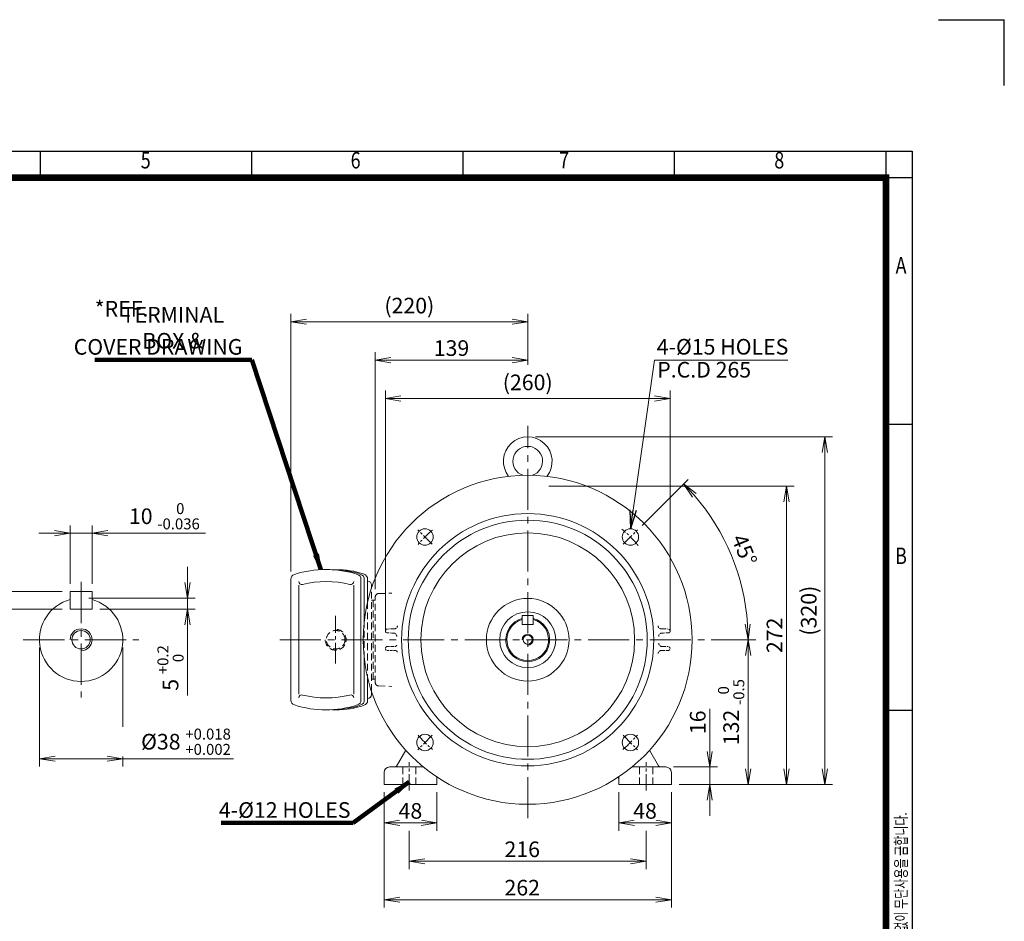
# Model space of a CAD drawing. Units: millimetres. Extents: x -131 to 1651, y -45 to 1215.
# Drawn here: x 753 to 1651, y 393 to 1215 of the extents above; entities that cross this region are included whole.
import ezdxf
from ezdxf.enums import TextEntityAlignment as Align

# ---------------------------------------------------------------- set-up
doc = ezdxf.new("R2010")
doc.units = ezdxf.units.MM
doc.header["$LTSCALE"] = 50
doc.linetypes.add('CENTER2', pattern=[1.125, 0.75, -0.125, 0.125, -0.125])
doc.linetypes.add('HIDDEN2', pattern=[0.1875, 0.125, -0.0625])
doc.layers.get('0').update_dxf_attribs({"linetype": 'CONTINUOUS', "lineweight": 30})
doc.layers.get('DEFPOINTS').update_dxf_attribs({"linetype": 'CONTINUOUS'})
for name, color, linetype, lineweight in [('CENTER LINE', 1, 'CENTER2', 9), ('DIMENSION LINE', 2, 'CONTINUOUS', 13), ('HIDDEN OUTLINE', 2, 'HIDDEN2', 20), ('OUTLINE', 3, 'CONTINUOUS', 20)]:
    doc.layers.add(name, color=color, linetype=linetype, lineweight=lineweight)
doc.styles.add('ROMANS', font='romans.shx', dxfattribs={"width": 0.7, "height": 3.5, "bigfont": 'whgtxt.shx'})
doc.styles.get("Standard").update_dxf_attribs({"font": 'romans.shx', "width": 0.8, "bigfont": 'whgtxt.shx'})
doc.dimstyles.get("Standard").update_dxf_attribs({"dimtxt": 3, "dimasz": 3, "dimexe": 1, "dimexo": 1, "dimgap": 1, "dimtad": 1, "dimdec": 1, "dimdsep": 46, "dimtxsty": 'Standard', "dimblk": 'OPEN', "dimcen": 0, "dimclrd": 2, "dimclre": 2, "dimclrt": 256, "dimadec": 1, "dimazin": 2, "dimtfac": 1, "dimtdec": 1, "dimtmove": 0, "dimatfit": 3, "dimldrblk": 'OPEN', "dimfxl": 0, "dimtolj": 1, "dimtzin": 0, "dimlwd": 9, "dimlwe": 9, "dimarcsym": 0})
doc.dimstyles.new('STANDARD$0', dxfattribs={"dimscale": 0, "dimtxt": 2.5, "dimasz": 2.5, "dimexe": 1.25, "dimexo": 1.25, "dimgap": 0.671, "dimtad": 1, "dimdsep": 46, "dimtxsty": 'Standard', "dimblk": 'OPEN', "dimcen": 0, "dimclrd": 4, "dimclre": 4, "dimclrt": 7, "dimadec": 1, "dimazin": 2, "dimtfac": 1, "dimtmove": 0, "dimatfit": 3, "dimldrblk": 'OPEN', "dimfxl": 0, "dimtolj": 1, "dimtzin": 0, "dimlwd": -1, "dimlwe": -1, "dimarcsym": 0})

# ---------------------------------------------------------------- blocks, each defined once
blk = doc.blocks.new('HS_A4양식_S_L(210X297MM)')
at = {"color": 0}
for p, q in [((18, 190), (283, 190)), ((283, 190), (283, 14)), ((283, 148.5), (279, 148.5)), ((283, 105), (279, 105))]:
    blk.add_line(p, q, dxfattribs=at)
for p, q in [((150.5, 186), (150.5, 190)), ((182.62, 186), (182.62, 190)), ((214.75, 186), (214.75, 190)), ((246.88, 186), (246.88, 190)), ((279, 190), (279, 14)), ((18, 186), (283, 186))]:
    blk.add_line(p, q)
at = {"color": 3, "const_width": 1}
blk.add_lwpolyline([(22, 18), (279, 18), (279, 186), (22, 186), (22, 17.5)], dxfattribs=at)
at = {"style": 'ROMANS', "width": 0.8}
for s, p in [('5', (166.48, 188.32)), ('6', (198.39, 188.32)), ('7', (230.08, 188.32)), ('8', (262.79, 188.32)), ('A', (281.3, 172.34)), ('B', (281.3, 128.2))]:
    blk.add_text(s, height=2.5, dxfattribs=at).set_placement(p, align=Align.MIDDLE)
at = {"style": 'ROMANS', "width": 0.7}
blk.add_text('이 도면상에 표시된 정보는 효성중공업(주)의 소유이며 당사의 사전 서면동의 없이 무단사용을 금합니다.', height=1.75, rotation=90, dxfattribs=at).set_placement((282.18, 19.25))
blk = doc.blocks.new('_Open')
at = {"color": 0, "linetype": 'ByBlock', "lineweight": -2}
for p, q in [((-1, 0.167), (0, 0)), ((-1, -0.167), (0, 0)), ((0, 0), (-1, 0))]:
    blk.add_line(p, q, dxfattribs=at)
blk = doc.blocks.new('*D11')
at = {"layer": 'DEFPOINTS', "color": 0, "transparency": 16777216}
for p in [(1346.6, 869.41), (1086.9, 649.41), (1346.6, 649.41)]:
    blk.add_point(p, dxfattribs=at)
at = {"layer": 'DIMENSION LINE', "color": 2, "transparency": 16777216}
for p, q in [((1086.9, 656.54), (1086.9, 876.54)), ((1346.6, 656.54), (1346.6, 876.54)), ((1101.15, 869.41), (1332.35, 869.41))]:
    blk.add_line(p, q, dxfattribs=at)
at = {"layer": 'DIMENSION LINE', "color": 2, "transparency": 16777216, "xscale": 14.25, "yscale": 14.25, "zscale": 14.25, "rotation": 180}
blk.add_blockref('_Open', (1086.9, 869.41), dxfattribs=at)
at = {"layer": 'DIMENSION LINE', "color": 2, "transparency": 16777216, "xscale": 14.25, "yscale": 14.25, "zscale": 14.25}
blk.add_blockref('_Open', (1346.6, 869.41), dxfattribs=at)
at = {"layer": 'DIMENSION LINE', "color": 7, "transparency": 16777216, "insert": (1216.75, 884.1), "char_height": 14.25, "attachment_point": 5, "bg_fill": 3, "box_fill_scale": 1.1, "bg_fill_color": 256, "bg_fill_true_color": 13158600, "bg_fill_transparency": 0}
blk.add_mtext('\\A1;(260)', dxfattribs=at)
blk = doc.blocks.new('*D12')
at = {"layer": 'DEFPOINTS', "color": 0, "transparency": 16777216}
for p in [(1216.75, 904.41), (1216.75, 893), (1077.75, 688.52)]:
    blk.add_point(p, dxfattribs=at)
at = {"layer": 'DIMENSION LINE', "color": 2, "transparency": 16777216}
for p, q in [((1077.75, 695.64), (1077.75, 911.54)), ((1216.75, 900.13), (1216.75, 911.54)), ((1092, 904.41), (1202.5, 904.41))]:
    blk.add_line(p, q, dxfattribs=at)
at = {"layer": 'DIMENSION LINE', "color": 2, "transparency": 16777216, "xscale": 14.25, "yscale": 14.25, "zscale": 14.25, "rotation": 180}
blk.add_blockref('_Open', (1077.75, 904.41), dxfattribs=at)
at = {"layer": 'DIMENSION LINE', "color": 2, "transparency": 16777216, "xscale": 14.25, "yscale": 14.25, "zscale": 14.25}
blk.add_blockref('_Open', (1216.75, 904.41), dxfattribs=at)
at = {"layer": 'DIMENSION LINE', "color": 7, "transparency": 16777216, "insert": (1147.25, 915.36), "char_height": 14.25, "attachment_point": 5, "bg_fill": 3, "box_fill_scale": 1.1, "bg_fill_color": 256, "bg_fill_true_color": 13158600, "bg_fill_transparency": 0}
blk.add_mtext('\\A1;139', dxfattribs=at)
blk = doc.blocks.new('*D13')
at = {"layer": 'DEFPOINTS', "color": 0, "transparency": 16777216}
for p in [(1216.75, 939.41), (1216.75, 893), (1000.8, 704.56)]:
    blk.add_point(p, dxfattribs=at)
at = {"layer": 'DIMENSION LINE', "color": 2, "transparency": 16777216}
for p, q in [((1000.8, 711.69), (1000.8, 946.54)), ((1216.75, 900.13), (1216.75, 946.54)), ((1015.05, 939.41), (1202.5, 939.41))]:
    blk.add_line(p, q, dxfattribs=at)
at = {"layer": 'DIMENSION LINE', "color": 2, "transparency": 16777216, "xscale": 14.25, "yscale": 14.25, "zscale": 14.25, "rotation": 180}
blk.add_blockref('_Open', (1000.8, 939.41), dxfattribs=at)
at = {"layer": 'DIMENSION LINE', "color": 2, "transparency": 16777216, "xscale": 14.25, "yscale": 14.25, "zscale": 14.25}
blk.add_blockref('_Open', (1216.75, 939.41), dxfattribs=at)
at = {"layer": 'DIMENSION LINE', "color": 7, "transparency": 16777216, "insert": (1108.78, 954.1), "char_height": 14.25, "attachment_point": 5, "bg_fill": 3, "box_fill_scale": 1.1, "bg_fill_color": 256, "bg_fill_true_color": 13158600, "bg_fill_transparency": 0}
blk.add_mtext('\\A1;(220)', dxfattribs=at)
blk = doc.blocks.new('*D14')
at = {"layer": 'DEFPOINTS', "color": 0, "transparency": 16777216}
for p in [(1342.75, 533.41), (1382.75, 533.41), (1347.75, 517.41)]:
    blk.add_point(p, dxfattribs=at)
at = {"layer": 'DIMENSION LINE', "color": 2, "transparency": 16777216}
for p, q in [((1382.75, 547.66), (1382.75, 586.39)), ((1349.87, 533.41), (1389.87, 533.41)), ((1382.75, 517.41), (1382.75, 533.41)), ((1354.87, 517.41), (1389.87, 517.41)), ((1382.75, 503.16), (1382.75, 488.91))]:
    blk.add_line(p, q, dxfattribs=at)
at = {"layer": 'DIMENSION LINE', "color": 2, "transparency": 16777216, "xscale": 14.25, "yscale": 14.25, "zscale": 14.25}
for p, rotation in [((1382.75, 533.41), 270), ((1382.75, 517.41), 90)]:
    blk.add_blockref('_Open', p, dxfattribs=dict(at, rotation=rotation))
at = {"layer": 'DIMENSION LINE', "color": 7, "transparency": 16777216, "insert": (1371.8, 574.15), "char_height": 14.25, "attachment_point": 5, "rotation": 90, "bg_fill": 3, "box_fill_scale": 1.1, "bg_fill_color": 256, "bg_fill_true_color": 13158600, "bg_fill_transparency": 0}
blk.add_mtext('\\A1;16', dxfattribs=at)
blk = doc.blocks.new('*D15')
at = {"layer": 'DEFPOINTS', "color": 0, "transparency": 16777216}
for p in [(1378.77, 649.41), (1417.75, 649.41), (1347.75, 517.41)]:
    blk.add_point(p, dxfattribs=at)
at = {"layer": 'DIMENSION LINE', "color": 2, "transparency": 16777216}
for p, q in [((1385.89, 649.41), (1424.87, 649.41)), ((1417.75, 531.66), (1417.75, 635.16)), ((1354.87, 517.41), (1424.87, 517.41))]:
    blk.add_line(p, q, dxfattribs=at)
at = {"layer": 'DIMENSION LINE', "color": 2, "transparency": 16777216, "xscale": 14.25, "yscale": 14.25, "zscale": 14.25}
for p, rotation in [((1417.75, 649.41), 90), ((1417.75, 517.41), 270)]:
    blk.add_blockref('_Open', p, dxfattribs=dict(at, rotation=rotation))
at = {"layer": 'DIMENSION LINE', "color": 7, "transparency": 16777216, "insert": (1402.29, 583.41), "char_height": 14.25, "attachment_point": 5, "rotation": 90, "bg_fill": 3, "box_fill_scale": 1.1, "bg_fill_color": 256, "bg_fill_true_color": 13158600, "bg_fill_transparency": 0}
blk.add_mtext('\\A1;132 {\\Fromans|c129;\\H0.7x;\\S 0^ -0.5;}', dxfattribs=at)
blk = doc.blocks.new('*D16')
at = {"layer": 'DEFPOINTS', "color": 0, "transparency": 16777216}
for p in [(1228.75, 789.43), (1452.75, 789.43), (1347.75, 517.41)]:
    blk.add_point(p, dxfattribs=at)
at = {"layer": 'DIMENSION LINE', "color": 2, "transparency": 16777216}
for p, q in [((1235.87, 789.43), (1459.87, 789.43)), ((1452.75, 531.66), (1452.75, 775.18)), ((1354.87, 517.41), (1459.87, 517.41))]:
    blk.add_line(p, q, dxfattribs=at)
at = {"layer": 'DIMENSION LINE', "color": 2, "transparency": 16777216, "xscale": 14.25, "yscale": 14.25, "zscale": 14.25}
for p, rotation in [((1452.75, 789.43), 90), ((1452.75, 517.41), 270)]:
    blk.add_blockref('_Open', p, dxfattribs=dict(at, rotation=rotation))
at = {"layer": 'DIMENSION LINE', "color": 7, "transparency": 16777216, "insert": (1441.8, 653.42), "char_height": 14.25, "attachment_point": 5, "rotation": 90, "bg_fill": 3, "box_fill_scale": 1.1, "bg_fill_color": 256, "bg_fill_true_color": 13158600, "bg_fill_transparency": 0}
blk.add_mtext('\\A1;272', dxfattribs=at)
blk = doc.blocks.new('*D17')
at = {"layer": 'DEFPOINTS', "color": 0, "transparency": 16777216}
for p in [(1216.75, 834.41), (1487.75, 834.41), (1347.75, 517.41)]:
    blk.add_point(p, dxfattribs=at)
at = {"layer": 'DIMENSION LINE', "color": 2, "transparency": 16777216}
for p, q in [((1223.87, 834.41), (1494.87, 834.41)), ((1487.75, 531.66), (1487.75, 820.16)), ((1354.87, 517.41), (1494.87, 517.41))]:
    blk.add_line(p, q, dxfattribs=at)
at = {"layer": 'DIMENSION LINE', "color": 2, "transparency": 16777216, "xscale": 14.25, "yscale": 14.25, "zscale": 14.25}
for p, rotation in [((1487.75, 834.41), 90), ((1487.75, 517.41), 270)]:
    blk.add_blockref('_Open', p, dxfattribs=dict(at, rotation=rotation))
at = {"layer": 'DIMENSION LINE', "color": 7, "transparency": 16777216, "insert": (1473.07, 675.91), "char_height": 14.25, "attachment_point": 5, "rotation": 90, "bg_fill": 3, "box_fill_scale": 1.1, "bg_fill_color": 256, "bg_fill_true_color": 13158600, "bg_fill_transparency": 0}
blk.add_mtext('\\A1;(320)', dxfattribs=at)
blk = doc.blocks.new('*D19')
at = {"layer": 'DEFPOINTS', "color": 0, "transparency": 16777216}
for p in [(1108.75, 482.41), (1324.75, 482.41), (1324.75, 447.41)]:
    blk.add_point(p, dxfattribs=at)
at = {"layer": 'DIMENSION LINE', "color": 2, "transparency": 16777216}
for p, q in [((1108.75, 475.29), (1108.75, 440.29)), ((1324.75, 475.29), (1324.75, 440.29)), ((1123, 447.41), (1310.5, 447.41))]:
    blk.add_line(p, q, dxfattribs=at)
at = {"layer": 'DIMENSION LINE', "color": 2, "transparency": 16777216, "xscale": 14.25, "yscale": 14.25, "zscale": 14.25, "rotation": 180}
blk.add_blockref('_Open', (1108.75, 447.41), dxfattribs=at)
at = {"layer": 'DIMENSION LINE', "color": 2, "transparency": 16777216, "xscale": 14.25, "yscale": 14.25, "zscale": 14.25}
blk.add_blockref('_Open', (1324.75, 447.41), dxfattribs=at)
at = {"layer": 'DIMENSION LINE', "color": 7, "transparency": 16777216, "insert": (1211.75, 458.36), "char_height": 14.25, "attachment_point": 5, "bg_fill": 3, "box_fill_scale": 1.1, "bg_fill_color": 256, "bg_fill_true_color": 13158600, "bg_fill_transparency": 0}
blk.add_mtext('\\A1;216', dxfattribs=at)
blk = doc.blocks.new('*D20')
at = {"layer": 'DEFPOINTS', "color": 0, "transparency": 16777216}
for p in [(1085.75, 517.41), (1133.75, 517.41), (1133.75, 482.41)]:
    blk.add_point(p, dxfattribs=at)
at = {"layer": 'DIMENSION LINE', "color": 2, "transparency": 16777216}
for p, q in [((1085.75, 510.29), (1085.75, 475.29)), ((1133.75, 510.29), (1133.75, 475.29)), ((1100, 482.41), (1119.5, 482.41))]:
    blk.add_line(p, q, dxfattribs=at)
at = {"layer": 'DIMENSION LINE', "color": 2, "transparency": 16777216, "xscale": 14.25, "yscale": 14.25, "zscale": 14.25, "rotation": 180}
blk.add_blockref('_Open', (1085.75, 482.41), dxfattribs=at)
at = {"layer": 'DIMENSION LINE', "color": 2, "transparency": 16777216, "xscale": 14.25, "yscale": 14.25, "zscale": 14.25}
blk.add_blockref('_Open', (1133.75, 482.41), dxfattribs=at)
at = {"layer": 'DIMENSION LINE', "color": 7, "transparency": 16777216, "insert": (1109.75, 493.36), "char_height": 14.25, "attachment_point": 5, "bg_fill": 3, "box_fill_scale": 1.1, "bg_fill_color": 256, "bg_fill_true_color": 13158600, "bg_fill_transparency": 0}
blk.add_mtext('\\A1;48', dxfattribs=at)
blk = doc.blocks.new('*D21')
at = {"layer": 'DEFPOINTS', "color": 0, "transparency": 16777216}
for p in [(1085.75, 517.41), (1347.75, 517.41), (1347.75, 412.41)]:
    blk.add_point(p, dxfattribs=at)
at = {"layer": 'DIMENSION LINE', "color": 2, "transparency": 16777216}
for p, q in [((1085.75, 510.29), (1085.75, 405.29)), ((1347.75, 510.29), (1347.75, 405.29)), ((1100, 412.41), (1333.5, 412.41))]:
    blk.add_line(p, q, dxfattribs=at)
at = {"layer": 'DIMENSION LINE', "color": 2, "transparency": 16777216, "xscale": 14.25, "yscale": 14.25, "zscale": 14.25, "rotation": 180}
blk.add_blockref('_Open', (1085.75, 412.41), dxfattribs=at)
at = {"layer": 'DIMENSION LINE', "color": 2, "transparency": 16777216, "xscale": 14.25, "yscale": 14.25, "zscale": 14.25}
blk.add_blockref('_Open', (1347.75, 412.41), dxfattribs=at)
at = {"layer": 'DIMENSION LINE', "color": 7, "transparency": 16777216, "insert": (1211.75, 423.36), "char_height": 14.25, "attachment_point": 5, "bg_fill": 3, "box_fill_scale": 1.1, "bg_fill_color": 256, "bg_fill_true_color": 13158600, "bg_fill_transparency": 0}
blk.add_mtext('\\A1;262', dxfattribs=at)
blk = doc.blocks.new('*D22')
at = {"layer": 'DEFPOINTS', "color": 0, "transparency": 16777216}
for p in [(1299.75, 517.41), (1347.75, 517.41), (1299.75, 482.41)]:
    blk.add_point(p, dxfattribs=at)
at = {"layer": 'DIMENSION LINE', "color": 2, "transparency": 16777216}
for p, q in [((1299.75, 510.29), (1299.75, 475.29)), ((1347.75, 510.29), (1347.75, 475.29)), ((1333.5, 482.41), (1314, 482.41))]:
    blk.add_line(p, q, dxfattribs=at)
at = {"layer": 'DIMENSION LINE', "color": 2, "transparency": 16777216, "xscale": 14.25, "yscale": 14.25, "zscale": 14.25, "rotation": 180}
blk.add_blockref('_Open', (1299.75, 482.41), dxfattribs=at)
at = {"layer": 'DIMENSION LINE', "color": 2, "transparency": 16777216, "xscale": 14.25, "yscale": 14.25, "zscale": 14.25}
blk.add_blockref('_Open', (1347.75, 482.41), dxfattribs=at)
at = {"layer": 'DIMENSION LINE', "color": 7, "transparency": 16777216, "insert": (1323.75, 493.36), "char_height": 14.25, "attachment_point": 5, "bg_fill": 3, "box_fill_scale": 1.1, "bg_fill_color": 256, "bg_fill_true_color": 13158600, "bg_fill_transparency": 0}
blk.add_mtext('\\A1;48', dxfattribs=at)
blk = doc.blocks.new('*D29')
at = {"layer": 'DEFPOINTS', "color": 0, "transparency": 16777216}
for p in [(819.4, 746.58), (799.4, 693.41), (819.4, 693.41)]:
    blk.add_point(p, dxfattribs=at)
at = {"layer": 'DIMENSION LINE', "color": 2, "transparency": 16777216}
for p, q in [((785.15, 746.58), (770.9, 746.58)), ((799.4, 700.54), (799.4, 753.71)), ((799.4, 746.58), (819.4, 746.58)), ((819.4, 700.54), (819.4, 753.71)), ((833.65, 746.58), (922.79, 746.58))]:
    blk.add_line(p, q, dxfattribs=at)
at = {"layer": 'DIMENSION LINE', "color": 2, "transparency": 16777216, "xscale": 14.25, "yscale": 14.25, "zscale": 14.25}
blk.add_blockref('_Open', (799.4, 746.58), dxfattribs=at)
at = {"layer": 'DIMENSION LINE', "color": 2, "transparency": 16777216, "xscale": 14.25, "yscale": 14.25, "zscale": 14.25, "rotation": 180}
blk.add_blockref('_Open', (819.4, 746.58), dxfattribs=at)
at = {"layer": 'DIMENSION LINE', "color": 7, "transparency": 16777216, "insert": (885.35, 762.04), "char_height": 14.25, "attachment_point": 5, "bg_fill": 3, "box_fill_scale": 1.1, "bg_fill_color": 256, "bg_fill_true_color": 13158600, "bg_fill_transparency": 0}
blk.add_mtext('\\A1;10 {\\Fromans|c129;\\H0.7x;\\S 0^ -0.036;}', dxfattribs=at)
blk = doc.blocks.new('*D30')
at = {"layer": 'DEFPOINTS', "color": 0, "transparency": 16777216}
for p in [(809.4, 687.41), (819.4, 677.41), (906.44, 677.41)]:
    blk.add_point(p, dxfattribs=at)
at = {"layer": 'DIMENSION LINE', "color": 2, "transparency": 16777216}
for p, q in [((906.44, 701.66), (906.44, 715.91)), ((816.53, 687.41), (913.56, 687.41)), ((906.44, 687.41), (906.44, 677.41)), ((826.53, 677.41), (913.56, 677.41)), ((906.44, 663.16), (906.44, 598.45))]:
    blk.add_line(p, q, dxfattribs=at)
at = {"layer": 'DIMENSION LINE', "color": 2, "transparency": 16777216, "xscale": 14.25, "yscale": 14.25, "zscale": 14.25}
for p, rotation in [((906.44, 687.41), 270), ((906.44, 677.41), 90)]:
    blk.add_blockref('_Open', p, dxfattribs=dict(at, rotation=rotation))
at = {"layer": 'DIMENSION LINE', "color": 7, "transparency": 16777216, "insert": (890.98, 623.68), "char_height": 14.25, "attachment_point": 5, "rotation": 90, "bg_fill": 3, "box_fill_scale": 1.1, "bg_fill_color": 256, "bg_fill_true_color": 13158600, "bg_fill_transparency": 0}
blk.add_mtext('\\A1;5 {\\Fromans|c129;\\H0.7x;\\S+0.2^  0;}', dxfattribs=at)
blk = doc.blocks.new('*D31')
at = {"layer": 'DEFPOINTS', "color": 0, "transparency": 16777216}
for p in [(799.4, 693.41), (716.43, 677.41), (799.4, 677.41)]:
    blk.add_point(p, dxfattribs=at)
at = {"layer": 'DIMENSION LINE', "color": 2, "transparency": 16777216}
for p, q in [((716.43, 707.66), (716.43, 721.91)), ((792.28, 693.41), (709.31, 693.41)), ((716.43, 693.41), (716.43, 677.41)), ((792.28, 677.41), (709.31, 677.41)), ((716.43, 663.16), (716.43, 583.25))]:
    blk.add_line(p, q, dxfattribs=at)
at = {"layer": 'DIMENSION LINE', "color": 2, "transparency": 16777216, "xscale": 14.25, "yscale": 14.25, "zscale": 14.25}
for p, rotation in [((716.43, 693.41), 270), ((716.43, 677.41), 90)]:
    blk.add_blockref('_Open', p, dxfattribs=dict(at, rotation=rotation))
at = {"layer": 'DIMENSION LINE', "color": 7, "transparency": 16777216, "insert": (700.97, 616.08), "char_height": 14.25, "attachment_point": 5, "rotation": 90, "bg_fill": 3, "box_fill_scale": 1.1, "bg_fill_color": 256, "bg_fill_true_color": 13158600, "bg_fill_transparency": 0}
blk.add_mtext('\\A1;8 {\\Fromans|c129;\\H0.7x;\\S 0^ -0.090;}', dxfattribs=at)
blk = doc.blocks.new('*D32')
at = {"layer": 'DEFPOINTS', "color": 0, "transparency": 16777216}
for p in [(771.4, 649.41), (847.4, 649.41)]:
    blk.add_point(p, dxfattribs=at)
at = {"layer": 'DIMENSION LINE', "color": 2, "transparency": 16777216}
for p, q in [((771.4, 642.29), (771.4, 533.84)), ((847.4, 642.29), (847.4, 533.84)), ((785.65, 540.96), (833.15, 540.96)), ((847.4, 540.96), (948.49, 540.96))]:
    blk.add_line(p, q, dxfattribs=at)
at = {"layer": 'DIMENSION LINE', "color": 2, "transparency": 16777216, "xscale": 14.25, "yscale": 14.25, "zscale": 14.25, "rotation": 180}
blk.add_blockref('_Open', (771.4, 540.96), dxfattribs=at)
at = {"layer": 'DIMENSION LINE', "color": 2, "transparency": 16777216, "xscale": 14.25, "yscale": 14.25, "zscale": 14.25}
blk.add_blockref('_Open', (847.4, 540.96), dxfattribs=at)
at = {"layer": 'DIMENSION LINE', "color": 7, "transparency": 16777216, "insert": (905.07, 556.43), "char_height": 14.25, "attachment_point": 5, "bg_fill": 3, "box_fill_scale": 1.1, "bg_fill_color": 256, "bg_fill_true_color": 13158600, "bg_fill_transparency": 0}
blk.add_mtext('\\A1;%%C38 {\\Fromans|c129;\\H0.7x;\\S+0.018^ +0.002;}', dxfattribs=at)
at = {"layer": 'DEFPOINTS', "color": 0, "transparency": 16777216}
blk.add_point((847.4, 540.96), dxfattribs=at)
blk = doc.blocks.new('*D39')
at = {"layer": 'DEFPOINTS', "color": 0, "transparency": 16777216}
for p in [(1317.02, 749.68), (1303.87, 736.53), (1410.98, 701.46), (990.56, 649.41), (1378.41, 649.41)]:
    blk.add_point(p, dxfattribs=at)
at = {"layer": 'DIMENSION LINE', "color": 2, "lineweight": 9, "transparency": 16777216}
for p, q in [((1321.05, 753.71), (1362.97, 795.63)), ((1384.11, 649.41), (1423.54, 649.41))]:
    blk.add_line(p, q, dxfattribs=at)
blk.add_arc((1216.75, 649.41), 201.09, 4.06114, 40.93886, dxfattribs=at)
at = {"layer": 'DIMENSION LINE', "color": 2, "lineweight": 9, "transparency": 16777216, "xscale": 14.25, "yscale": 14.25, "zscale": 14.25}
for p, rotation in [((1358.94, 791.6), 132.9694313155492), ((1417.84, 649.41), 272.0305686844466)]:
    blk.add_blockref('_Open', p, dxfattribs=dict(at, rotation=rotation))
at = {"layer": 'DIMENSION LINE', "color": 7, "transparency": 16777216, "insert": (1414.38, 731.27), "char_height": 14.25, "attachment_point": 5, "rotation": 292.5}
blk.add_mtext('\\A1;45°', dxfattribs=at)

msp = doc.modelspace()

# ---------------------------------------------------------------- linework, layer by layer
for p in [(1591.444, 1214.785), (1651.444, 1154.785)]:
    msp.add_line(p, (1651.444, 1214.785))
at = {"layer": 'CENTER LINE'}
for p, q in [((1216.75, 486.602), (1216.75, 844.414)), ((809.404, 702.18), (809.404, 596.648)), ((756.638, 649.414), (862.17, 649.414)), ((990.564, 649.414), (1378.766, 649.414))]:
    msp.add_line(p, q, dxfattribs=at)
at = {"layer": 'CENTER LINE', "ltscale": 0.5}
msp.add_line((1041.58, 627.737), (1041.58, 671.145), dxfattribs=at)
at = {"layer": 'CENTER LINE', "ltscale": 0.3}
msp.add_line((1129.634, 562.299), (1116.482, 549.146), dxfattribs=at)
msp.add_arc((1216.75, 649.414), 132.5, 220.978485, 229.021515, dxfattribs=at)
at = {"layer": 'HIDDEN OUTLINE'}
for p, q in [((1070.733, 683.751), (1070.733, 615.078)), ((1067.697, 632.585), (1067.697, 666.244)), ((1075.25, 613.441), (1074.253, 613.441)), ((1077.75, 613.441), (1075.75, 613.441)), ((1080.645, 607.313), (1092.842, 606.887))]:
    msp.add_line(p, q, dxfattribs=at)
at = {"layer": 'HIDDEN OUTLINE', "ltscale": 0.3}
for p, q in [((1086.956, 641.384), (1086.956, 641.444)), ((1088.678, 643.194), (1088.525, 643.185)), ((1092.788, 639.562), (1088.676, 639.634)), ((1088.678, 643.194), (1092.788, 643.266)), ((1092.788, 643.266), (1095.863, 643.32)), ((1096.316, 639.501), (1092.788, 639.562))]:
    msp.add_line(p, q, dxfattribs=at)
at = {"layer": 'HIDDEN OUTLINE'}
msp.add_circle((1041.58, 649.441), 8.5, dxfattribs=at)
for centre, radius, start, end in [((1041.58, 649.441), 9.525, 180, 90), ((1075.25, 613.941), 0.5, 270, 0), ((1080.75, 610.311), 3, 180, 268)]:
    msp.add_arc(centre, radius, start, end, dxfattribs=at)
at = {"layer": 'HIDDEN OUTLINE', "ltscale": 0.3}
for centre, radius, start, end in [((1088.706, 641.444), 1.75, 95.958824, 180), ((1088.706, 641.384), 1.75, 180, 269), ((1095.837, 644.819), 1.5, 271, 2.176228), ((1096.289, 638.001), 1.5, 5.41238, 89)]:
    msp.add_arc(centre, radius, start, end, dxfattribs=at)
at = {"layer": 'OUTLINE'}
for p, q in [((799.404, 693.414), (819.404, 693.414)), ((799.404, 693.414), (799.404, 677.414)), ((819.404, 693.414), (819.404, 677.414)), ((1007.918, 699.168), (1007.918, 599.713)), ((1058.027, 699.168), (1058.027, 599.713)), ((799.404, 677.414), (819.404, 677.414)), ((1067.697, 632.585), (1067.697, 594.32)), ((1070.733, 615.078), (1070.733, 594.058)), ((1074.253, 599.458), (1074.253, 602.566)), ((1070.733, 595.958), (1070.753, 595.958)), ((1096.75, 533.414), (1105.581, 548.71)), ((1090.75, 533.414), (1121.65, 533.414))]:
    msp.add_line(p, q, dxfattribs=at)
msp.add_circle((1123.058, 555.723), 7.5, dxfattribs=at)
for centre, radius, start, end in [((1005.453, 594.32), 4.649, 180, 250.800102), ((1010.707, 596.32), 2.789, 75.810585, 180), ((1032.973, 684.855), 88.502, 255.885829, 284.114171), ((1055.238, 596.32), 2.789, 0, 104.189415), ((1060.012, 594.32), 4.649, 289.199898, 0), ((1063.048, 594.32), 4.649, 289.199898, 0), ((1066.083, 594.058), 4.65, 288.586522, 0), ((1070.753, 599.458), 3.5, 270, 0), ((1032.732, 679.911), 94.48, 252.246751, 287.753249), ((1039.174, 661.709), 76.142, 269.105897, 289.488711), ((1043.316, 660.202), 74.603, 268.861066, 288.96793), ((1090.75, 528.414), 5, 90, 180), ((1095.595, 535.414), 2, 270, 330), ((1138.75, 522.074), 5, 155.263819, 180)]:
    msp.add_arc(centre, radius, start, end, dxfattribs=at)

# ---------------------------------------------------------------- block references
at = {"lineweight": 0, "xscale": 6, "yscale": 6, "zscale": 6}
msp.add_blockref('HS_A4양식_S_L(210X297MM)', (-130.556, -45.215), dxfattribs=at)

# ---------------------------------------------------------------- texts
at = {"layer": 'DIMENSION LINE', "color": 7, "char_height": 14.25}
for s, insert, attachment_point in [('\\A1;*REF.', (846.285, 951.247), 5), ('\\A1;TERMINAL BOX &', (893.195, 933.907), 5), ('COVER DRAWING', (956.606, 923.605), 3), ('4-%%C15 HOLES', (1394.461, 914.724), 5), ('4-%%C12 HOLES', (1055.156, 501.292), 3)]:
    msp.add_mtext(s, dxfattribs=dict(at, insert=insert, attachment_point=attachment_point))

# ---------------------------------------------------------------- next in the draw order: dimensions: what is measured, and where the dimension line sits
at = {"layer": 'DIMENSION LINE'}
dim = msp.add_linear_dim(base=(1346.598, 869.414), p1=(1086.903, 649.414), p2=(1346.598, 649.414), text='(260)', dimstyle='STANDARD$0', override={"dimscale": 5.7, "dimclrd": 2, "dimclre": 2, "dimtol": 0, "dimlim": 0, "dimtp": 0, "dimtm": 0, "dimtfac": 0.7, "dimtdec": 1, "dimtolj": 1, "dimtzin": 0}, dxfattribs=at)
dim.commit()
dim.dimension.update_dxf_attribs({"geometry": '*D11', "text_midpoint": (1216.751, 884.096)})
dim = msp.add_linear_dim(base=(1382.75, 533.414), p1=(1347.75, 517.414), p2=(1342.75, 533.414), angle=90, dimstyle='STANDARD$0', override={"dimscale": 5.7, "dimclrd": 2, "dimclre": 2, "dimtol": 0, "dimlim": 0, "dimtp": 0, "dimtm": 0, "dimtfac": 0.7, "dimtdec": 1, "dimtolj": 1, "dimtzin": 0}, dxfattribs=at)
dim.commit()
dim.dimension.update_dxf_attribs({"geometry": '*D14', "text_midpoint": (1371.8, 574.153)})
dim = msp.add_linear_dim(base=(1324.75, 447.414), p1=(1108.75, 482.414), p2=(1324.75, 482.414), angle=0, text='216', dimstyle='STANDARD$0', override={"dimscale": 5.7, "dimclrd": 2, "dimclre": 2, "dimtol": 0, "dimlim": 0, "dimtp": 0, "dimtm": 0, "dimtfac": 0.55, "dimtdec": 3, "dimtolj": 1, "dimtzin": 0}, dxfattribs=at)
dim.commit()
dim.dimension.update_dxf_attribs({"geometry": '*D19', "text_midpoint": (1211.75, 447.414), "dimtype": 161})

# ---------------------------------------------------------------- next in the draw order: linework, layer by layer
at = {"layer": 'HIDDEN OUTLINE', "ltscale": 0.3}
for p, q in [((1086.956, 657.384), (1086.956, 657.444)), ((1088.676, 659.194), (1092.788, 659.266)), ((1092.788, 655.562), (1088.676, 655.634)), ((1092.788, 659.266), (1094.982, 659.304)), ((1094.342, 655.535), (1092.788, 655.562))]:
    msp.add_line(p, q, dxfattribs=at)
for centre, radius, start, end in [((1088.706, 657.444), 1.75, 91, 180), ((1088.706, 657.384), 1.75, 180, 269), ((1094.93, 662.304), 3, 271, 353.960072), ((1094.29, 652.536), 3, 358.539832, 89)]:
    msp.add_arc(centre, radius, start, end, dxfattribs=at)
at = {"layer": 'OUTLINE'}
msp.add_line((1211.75, 671.414), (1211.75, 663.414), dxfattribs=at)

# ---------------------------------------------------------------- next in the draw order: texts
at = {"layer": 'DIMENSION LINE', "color": 7, "insert": (1377.698, 893.77), "char_height": 14.25, "attachment_point": 5}
msp.add_mtext('P.C.D 265', dxfattribs=at)

# ---------------------------------------------------------------- next in the draw order: dimensions: what is measured, and where the dimension line sits
at = {"layer": 'DIMENSION LINE'}
dim = msp.add_linear_dim(base=(1216.75, 904.414), p1=(1077.75, 688.517), p2=(1216.75, 893.004), dimstyle='STANDARD$0', override={"dimscale": 5.7, "dimclrd": 2, "dimclre": 2, "dimtol": 0, "dimlim": 0, "dimtp": 0, "dimtm": 0, "dimtfac": 0.7, "dimtdec": 1, "dimtolj": 1, "dimtzin": 0}, dxfattribs=at)
dim.commit()
dim.dimension.update_dxf_attribs({"geometry": '*D12', "text_midpoint": (1147.25, 915.364)})
dim = msp.add_linear_dim(base=(1417.75, 649.414), p1=(1347.75, 517.414), p2=(1378.766, 649.414), angle=90, text='132 {\\Fromans|c129;\\H0.7x;\\S 0^ -0.5;}', dimstyle='STANDARD$0', override={"dimscale": 5.7, "dimclrd": 2, "dimclre": 2, "dimtol": 0, "dimlim": 0, "dimtp": 0, "dimtm": 0, "dimtfac": 0.7, "dimtdec": 1, "dimtolj": 1, "dimtzin": 0}, dxfattribs=at)
dim.commit()
dim.dimension.update_dxf_attribs({"geometry": '*D15', "text_midpoint": (1402.288, 583.414)})
dim = msp.add_linear_dim(base=(1133.75, 482.414), p1=(1085.75, 517.414), p2=(1133.75, 517.414), angle=0, dimstyle='STANDARD$0', override={"dimscale": 5.7, "dimclrd": 2, "dimclre": 2, "dimtol": 0, "dimlim": 0, "dimtp": 0, "dimtm": 0, "dimtfac": 0.55, "dimtdec": 3, "dimtolj": 1, "dimtzin": 0}, dxfattribs=at)
dim.commit()
dim.dimension.update_dxf_attribs({"geometry": '*D20', "text_midpoint": (1109.75, 482.414), "dimtype": 161})

# ---------------------------------------------------------------- next in the draw order: linework, layer by layer
at = {"layer": 'HIDDEN OUTLINE'}
for p, q in [((1074.253, 602.566), (1074.253, 696.262)), ((1080.645, 691.515), (1092.842, 691.941)), ((1075.25, 685.441), (1074.253, 685.441)), ((1077.75, 685.441), (1075.75, 685.441)), ((1075.75, 685.441), (1075.75, 613.441)), ((1077.75, 610.311), (1077.75, 688.517))]:
    msp.add_line(p, q, dxfattribs=at)
for centre, radius, start, end in [((1080.75, 688.517), 3, 92, 180), ((1075.25, 684.941), 0.5, 0, 90)]:
    msp.add_arc(centre, radius, start, end, dxfattribs=at)
at = {"layer": 'OUTLINE'}
msp.add_line((1074.253, 696.262), (1074.253, 699.424), dxfattribs=at)

# ---------------------------------------------------------------- next in the draw order: dimensions: what is measured, and where the dimension line sits
at = {"layer": 'DIMENSION LINE'}
dim = msp.add_linear_dim(base=(1216.75, 939.414), p1=(1000.804, 704.561), p2=(1216.75, 893.004), text='(220)', dimstyle='STANDARD$0', override={"dimscale": 5.7, "dimclrd": 2, "dimclre": 2, "dimtol": 0, "dimlim": 0, "dimtp": 0, "dimtm": 0, "dimtfac": 0.7, "dimtdec": 1, "dimtolj": 1, "dimtzin": 0}, dxfattribs=at)
dim.commit()
dim.dimension.update_dxf_attribs({"geometry": '*D13', "text_midpoint": (1108.777, 954.096)})
dim = msp.add_linear_dim(base=(1452.75, 789.432), p1=(1347.75, 517.414), p2=(1228.75, 789.432), angle=90, text='272', dimstyle='STANDARD$0', override={"dimscale": 5.7, "dimclrd": 2, "dimclre": 2, "dimtol": 0, "dimlim": 0, "dimtp": 0, "dimtm": 0, "dimtfac": 0.7, "dimtdec": 1, "dimtolj": 1, "dimtzin": 0}, dxfattribs=at)
dim.commit()
dim.dimension.update_dxf_attribs({"geometry": '*D16', "text_midpoint": (1441.8, 653.423)})

# ---------------------------------------------------------------- next in the draw order: linework, layer by layer
at = {"layer": 'CENTER LINE', "ltscale": 0.3}
msp.add_line((1129.634, 736.53), (1116.482, 749.682), dxfattribs=at)
msp.add_arc((1216.75, 649.414), 132.5, 130.978485, 139.021515, dxfattribs=at)
at = {"layer": 'OUTLINE'}
for p, q in [((1000.804, 594.32), (1000.804, 704.561)), ((1064.661, 594.32), (1064.661, 704.561)), ((1067.697, 704.561), (1067.697, 666.244)), ((1070.733, 704.824), (1070.733, 683.751)), ((1070.733, 702.924), (1070.753, 702.924))]:
    msp.add_line(p, q, dxfattribs=at)
msp.add_circle((1123.058, 743.106), 7.5, dxfattribs=at)
for centre, radius, start, end in [((1032.732, 618.971), 94.48, 72.246751, 107.753249), ((1039.174, 637.172), 76.142, 70.511289, 90.894103), ((1043.316, 638.679), 74.603, 71.03207, 91.138934), ((1005.453, 704.561), 4.649, 109.199898, 180), ((1010.707, 702.561), 2.789, 180, 284.189415), ((1032.973, 614.026), 88.502, 75.885829, 104.114171), ((1055.238, 702.561), 2.789, 255.810585, 0), ((1060.012, 704.561), 4.649, 0, 70.800102), ((1063.048, 704.561), 4.649, 0, 70.800102), ((1066.083, 704.824), 4.65, 0, 71.413478), ((1070.753, 699.424), 3.5, 0, 90)]:
    msp.add_arc(centre, radius, start, end, dxfattribs=at)

# ---------------------------------------------------------------- next in the draw order: dimensions: what is measured, and where the dimension line sits
at = {"layer": 'DIMENSION LINE'}
dim = msp.add_linear_dim(base=(1487.75, 834.414), p1=(1347.75, 517.414), p2=(1216.75, 834.414), angle=90, text='(320)', dimstyle='STANDARD$0', override={"dimscale": 5.7, "dimclrd": 2, "dimclre": 2, "dimtol": 0, "dimlim": 0, "dimtp": 0, "dimtm": 0, "dimtfac": 0.7, "dimtdec": 1, "dimtolj": 1, "dimtzin": 0}, dxfattribs=at)
dim.commit()
dim.dimension.update_dxf_attribs({"geometry": '*D17', "text_midpoint": (1473.068, 675.914)})

# ---------------------------------------------------------------- next in the draw order: leaders
msp.add_leader([(1027.95, 713.33), (965.222, 904.518), (822.057, 904.518)], dimstyle='Standard', override={"dimscale": 5.7, "dimtxt": 2.5, "dimasz": 2.5, "dimexe": 1.25, "dimexo": 1.25, "dimgap": 0.671, "dimdec": 2, "dimclrt": 7, "dimtfac": 0.55, "dimtdec": 3, "dimtfill": 1, "dimlwd": 65535, "dimlwe": 65535}, dxfattribs=at)

# ---------------------------------------------------------------- next in the draw order: linework, layer by layer
at = {"layer": 'CENTER LINE', "ltscale": 0.3}
for p, q in [((1303.865, 736.53), (1317.018, 749.682)), ((1303.865, 562.299), (1317.018, 549.146))]:
    msp.add_line(p, q, dxfattribs=at)
for start, end in [(40.459147, 49.540853), (310.978485, 319.021515)]:
    msp.add_arc((1216.75, 649.414), 132.5, start, end, dxfattribs=at)
at = {"layer": 'DIMENSION LINE'}
msp.add_arc((1216.75, 649.414), 5, 270, 180, dxfattribs=at)
at = {"layer": 'HIDDEN OUTLINE', "ltscale": 0.3}
for p, q in [((1338.518, 659.304), (1340.711, 659.266)), ((1340.711, 659.266), (1344.824, 659.194)), ((1344.824, 655.634), (1340.711, 655.562)), ((1346.543, 657.444), (1346.543, 657.384)), ((1340.711, 655.562), (1339.158, 655.535)), ((1340.711, 639.562), (1338.518, 639.524)), ((1339.158, 643.293), (1340.711, 643.266)), ((1340.711, 643.266), (1344.824, 643.194)), ((1344.824, 639.634), (1340.711, 639.562)), ((1346.543, 641.444), (1346.543, 641.384))]:
    msp.add_line(p, q, dxfattribs=at)
for centre, radius, start, end in [((1338.57, 662.304), 3, 186.039928, 269), ((1344.793, 657.444), 1.75, 0, 89), ((1344.793, 657.384), 1.75, 271, 0), ((1339.21, 652.536), 3, 91, 181.460168), ((1338.57, 636.525), 3, 91, 173.960072), ((1339.21, 646.293), 3, 178.539832, 269), ((1344.793, 641.444), 1.75, 0, 89), ((1344.793, 641.384), 1.75, 271, 0)]:
    msp.add_arc(centre, radius, start, end, dxfattribs=at)
at = {"layer": 'OUTLINE'}
for p, q in [((1211.75, 671.414), (1221.75, 671.414)), ((1221.75, 671.414), (1221.75, 663.414)), ((1211.75, 663.414), (1221.75, 663.414)), ((1327.919, 548.71), (1336.173, 534.414)), ((1311.85, 533.414), (1342.75, 533.414))]:
    msp.add_line(p, q, dxfattribs=at)
for centre, radius in [((1216.75, 649.414), 115), ((1216.75, 649.414), 109), ((1216.75, 649.414), 97.475), ((1310.442, 743.106), 7.5), ((1216.75, 649.414), 37.678), ((1216.75, 649.414), 25.5), ((1216.75, 649.414), 4.188), ((1310.442, 555.723), 7.5)]:
    msp.add_circle(centre, radius, dxfattribs=at)
for centre, radius, start, end in [((1216.75, 812.185), 22.229, 321.664165, 218.335835), ((1216.75, 812.185), 13.554, 288.756353, 251.243647), ((1216.75, 649.414), 20, 104.477784, 75.522554), ((1216.75, 649.414), 19, 105.257811, 74.742547), ((1337.905, 535.414), 2, 210, 270), ((1342.75, 528.414), 5, 0, 90), ((1294.75, 522.074), 5, 0, 24.736181)]:
    msp.add_arc(centre, radius, start, end, dxfattribs=at)

# ---------------------------------------------------------------- next in the draw order: dimensions: what is measured, and where the dimension line sits
at = {"layer": 'DIMENSION LINE'}
dim = msp.add_angular_dim_2l(base=(1410.984, 701.459), line1=((990.564, 649.414), (1378.405, 649.414)), line2=((1303.865, 736.53), (1317.018, 749.682)), dimstyle='Standard', override={"dimscale": 5.7, "dimtxt": 2.5, "dimasz": 2.5, "dimclrt": 7}, dxfattribs=at)
dim.commit()
dim.dimension.update_dxf_attribs({"geometry": '*D39', "text_midpoint": (1414.377, 731.274)})
dim = msp.add_linear_dim(base=(819.404, 746.582), p1=(799.404, 693.414), p2=(819.404, 693.414), text='10 {\\Fromans|c129;\\H0.7x;\\S 0^ -0.036;}', dimstyle='STANDARD$0', override={"dimscale": 5.7, "dimclrd": 2, "dimclre": 2, "dimtfac": 0.55, "dimtdec": 3}, dxfattribs=at)
dim.commit()
dim.dimension.update_dxf_attribs({"geometry": '*D29', "text_midpoint": (885.348, 762.044)})
dim = msp.add_linear_dim(base=(1347.75, 412.414), p1=(1085.75, 517.414), p2=(1347.75, 517.414), dimstyle='STANDARD$0', override={"dimscale": 5.7, "dimclrd": 2, "dimclre": 2, "dimtol": 0, "dimlim": 0, "dimtp": 0, "dimtm": 0, "dimtfac": 0.55, "dimtdec": 3, "dimtolj": 1, "dimtzin": 0}, dxfattribs=at)
dim.commit()
dim.dimension.update_dxf_attribs({"geometry": '*D21', "text_midpoint": (1211.75, 412.414), "dimtype": 160})

# ---------------------------------------------------------------- next in the draw order: leaders
msp.add_leader([(1310.442, 750.606), (1332.318, 904.414), (1453.901, 904.414)], dimstyle='Standard', override={"dimscale": 5.7, "dimgap": 1, "dimtad": 0, "dimclrt": 7}, dxfattribs=at)

# ---------------------------------------------------------------- next in the draw order: linework, layer by layer
at = {"layer": 'CENTER LINE', "ltscale": 0.4}
msp.add_line((1108.75, 511.906), (1108.75, 537.834), dxfattribs=at)
at = {"layer": 'HIDDEN OUTLINE'}
for p, q in [((1102.75, 517.414), (1102.75, 533.414)), ((1114.75, 517.414), (1114.75, 533.414))]:
    msp.add_line(p, q, dxfattribs=at)
at = {"layer": 'OUTLINE'}
for p, q in [((1085.75, 517.414), (1085.75, 528.414)), ((1133.75, 524.47), (1133.75, 517.414)), ((1085.75, 517.414), (1090.75, 517.414)), ((1090.75, 517.414), (1128.75, 517.414)), ((1128.75, 517.414), (1133.75, 517.414))]:
    msp.add_line(p, q, dxfattribs=at)

# ---------------------------------------------------------------- next in the draw order: dimensions: what is measured, and where the dimension line sits
at = {"layer": 'DIMENSION LINE'}
for base, p1, p2, text, picture, middle in [((716.431, 677.414), (799.404, 693.414), (799.404, 677.414), '8 {\\Fromans|c129;\\H0.7x;\\S 0^ -0.090;}', '*D31', (700.969, 616.084)), ((906.438, 677.414), (809.404, 687.414), (819.404, 677.414), '5 {\\Fromans|c129;\\H0.7x;\\S+0.2^  0;}', '*D30', (890.976, 623.684))]:
    dim = msp.add_linear_dim(base=base, p1=p1, p2=p2, angle=90, text=text, dimstyle='STANDARD$0', override={"dimscale": 5.7, "dimclrd": 2, "dimclre": 2, "dimtfac": 0.55, "dimtdec": 3}, dxfattribs=at)
    dim.commit()
    dim.dimension.update_dxf_attribs({"geometry": picture, "text_midpoint": middle})
dim = msp.add_linear_dim(base=(1299.75, 482.414), p1=(1347.75, 517.414), p2=(1299.75, 517.414), angle=180, dimstyle='STANDARD$0', override={"dimscale": 5.7, "dimclrd": 2, "dimclre": 2, "dimtol": 0, "dimlim": 0, "dimtp": 0, "dimtm": 0, "dimtfac": 0.55, "dimtdec": 3, "dimtolj": 1, "dimtzin": 0}, dxfattribs=at)
dim.commit()
dim.dimension.update_dxf_attribs({"geometry": '*D22', "text_midpoint": (1323.75, 482.414), "dimtype": 161})

# ---------------------------------------------------------------- next in the draw order: leaders
msp.add_leader([(1108.75, 519.914), (1057.516, 482.414), (937.268, 482.414)], dimstyle='Standard', override={"dimscale": 5.7, "dimtxt": 2.5, "dimasz": 2.5, "dimexe": 1.25, "dimexo": 1.25, "dimgap": 0.671, "dimdec": 2, "dimclrt": 7, "dimtfac": 0.55, "dimtdec": 3, "dimtfill": 1, "dimlwd": 65535, "dimlwe": 65535}, dxfattribs=at)

# ---------------------------------------------------------------- next in the draw order: linework, layer by layer
at = {"layer": 'CENTER LINE', "ltscale": 0.4}
msp.add_line((1324.75, 511.906), (1324.75, 537.834), dxfattribs=at)
at = {"layer": 'HIDDEN OUTLINE'}
for p, q in [((1318.75, 517.414), (1318.75, 533.414)), ((1330.75, 517.414), (1330.75, 533.414))]:
    msp.add_line(p, q, dxfattribs=at)
at = {"layer": 'OUTLINE'}
for p, q in [((1299.75, 517.414), (1299.75, 524.47)), ((1347.75, 528.414), (1347.75, 517.414)), ((1299.75, 517.414), (1304.75, 517.414)), ((1304.75, 517.414), (1342.75, 517.414)), ((1342.75, 517.414), (1347.75, 517.414))]:
    msp.add_line(p, q, dxfattribs=at)
msp.add_circle((1216.75, 649.414), 150, dxfattribs=at)
msp.add_arc((809.404, 649.414), 38, 105.257811, 74.742547, dxfattribs=at)

# ---------------------------------------------------------------- next in the draw order: dimensions: what is measured, and where the dimension line sits
at = {"layer": 'DIMENSION LINE'}
dim = msp.add_linear_dim(base=(847.404, 540.963), p1=(771.404, 649.414), p2=(847.404, 649.414), text='%%C38 {\\Fromans|c129;\\H0.7x;\\S+0.018^ +0.002;}', dimstyle='STANDARD$0', override={"dimscale": 5.7, "dimclrd": 2, "dimclre": 2, "dimtfac": 0.55, "dimtdec": 3}, dxfattribs=at)
dim.commit()
dim.dimension.update_dxf_attribs({"geometry": '*D32', "text_midpoint": (905.07, 556.425)})

# ---------------------------------------------------------------- next in the draw order: linework, layer by layer
msp.add_arc((809.404, 649.414), 10, 270, 180, dxfattribs=at)
at = {"layer": 'OUTLINE'}
msp.add_circle((809.404, 649.414), 8.376, dxfattribs=at)

doc.saveas('drawing.dxf')
